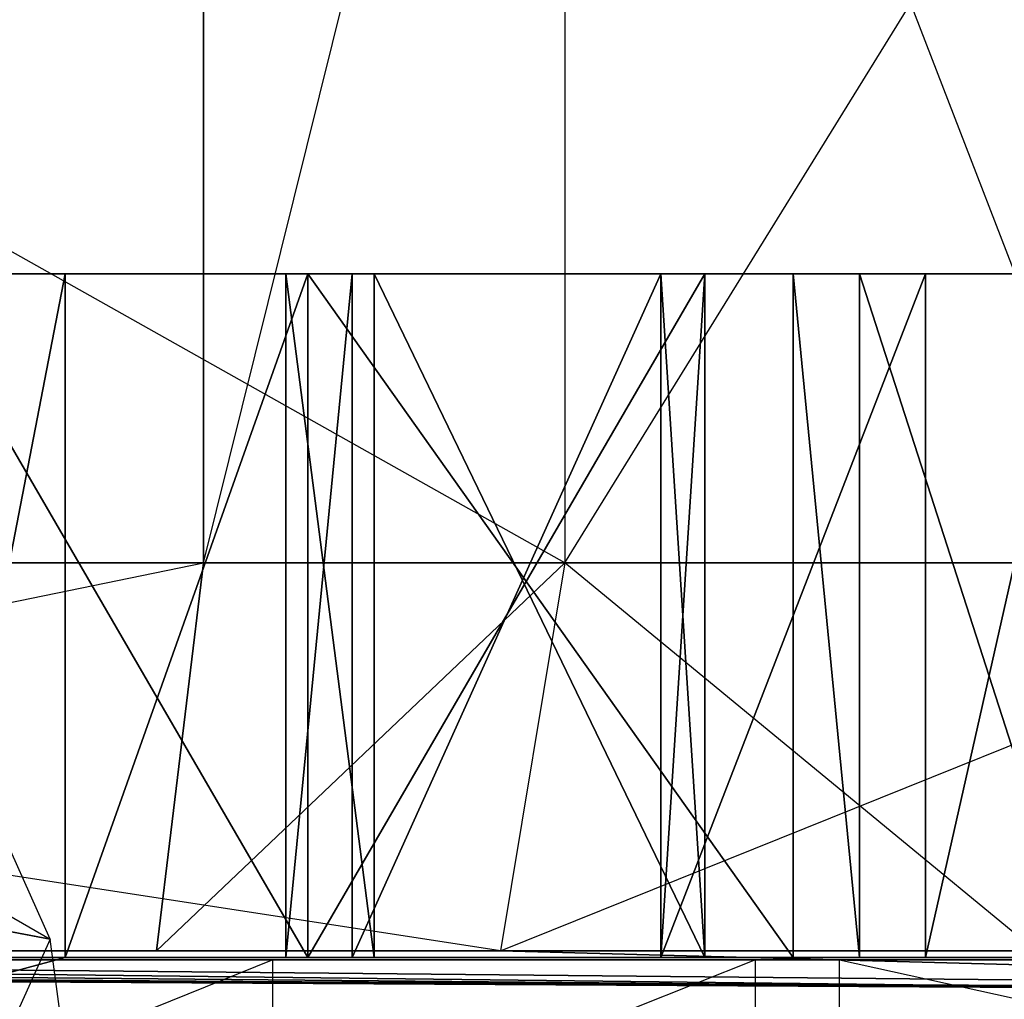
# Model space of a CAD drawing. Units: metres. Extents: x -58 to 56, y -9 to 25.
# Drawn here: x 7 to 17, y 1 to 11 of the extents above; entities that cross this region are included whole.
import ezdxf

# ---------------------------------------------------------------- set-up
doc = ezdxf.new("R2010")
doc.units = ezdxf.units.M

msp = doc.modelspace()

# ---------------------------------------------------------------- linework, layer by layer
for points in [[(12.554626, 20.388, -140.687424), (12.554626, 5.388, -140.687424), (-14.118851, 20.388, -140.687363)], [(12.554626, 5.388, -140.687424), (-14.118851, 20.388, -140.687363), (-14.118851, 5.388, -140.687363)], [(-11.120758, 20.388, -7.418259), (-11.120758, 5.388, -7.418259), (8.829193, 20.388, -7.418259)], [(-11.120758, 5.388, -7.418259), (8.829193, 20.388, -7.418259), (8.829193, 5.388, -7.418259)], [(8.829193, 20.388, -28.24324), (8.829193, 5.388, -28.24324), (12.554932, 20.388, -30.418289)], [(8.829193, 5.388, -28.24324), (12.554932, 20.388, -30.418289), (12.554932, 5.388, -30.418289)], [(8.829193, 20.388, -7.418259), (8.829193, 5.388, -7.418259), (8.829193, 20.388, -28.24324)], [(8.829193, 5.388, -7.418259), (8.829193, 20.388, -28.24324), (8.829193, 5.388, -28.24324)], [(18.353226, 20.388, -140.010971), (18.353226, 5.388, -140.010971), (12.554626, 20.388, -140.687424)], [(18.353226, 5.388, -140.010971), (12.554626, 20.388, -140.687424), (12.554626, 5.388, -140.687424)], [(12.554932, 20.388, -30.418289), (12.554932, 5.388, -30.418289), (21.832733, 20.388, -30.418335)], [(12.554932, 5.388, -30.418289), (21.832733, 20.388, -30.418335), (21.832733, 5.388, -30.418335)], [(-14.435257, 8.366562, 144.137955), (-14.435318, 8.366562, 142.545517), (7.403519, 8.366562, 144.668701)], [(-14.435318, 8.366562, 142.545517), (-9.430557, 8.366562, 136.706696), (7.403519, 8.366562, 144.668701)], [(-4.42569, 8.366562, 182.886398), (-14.435257, 8.366562, 144.137955), (7.403519, 8.366562, 144.668701)], [(-9.430557, 8.366562, 136.706696), (6.038589, 8.366562, 140.422256), (7.403519, 8.366562, 144.668701)], [(-0.55838, 8.366562, 193.502487), (-4.42569, 8.366562, 182.886398), (9.678497, 8.366562, 175.455109)], [(-4.42569, 8.366562, 182.886398), (9.678513, 8.366562, 173.331909), (9.678497, 8.366562, 175.455109)], [(-4.42569, 8.366562, 182.886398), (10.588455, 8.366562, 170.677948), (9.678513, 8.366562, 173.331909)], [(-4.42569, 8.366562, 182.886398), (9.905899, 8.366562, 147.853485), (10.588455, 8.366562, 170.677948)], [(-4.42569, 8.366562, 182.886398), (7.403519, 8.366562, 144.668701), (9.905899, 8.366562, 147.853485)], [(2.171463, 8.366562, 195.890991), (-0.55838, 8.366562, 193.502487), (10.360992, 8.366562, 176.516754)], [(-0.55838, 8.366562, 193.502487), (9.678497, 8.366562, 175.455109), (10.360992, 8.366562, 176.516754)], [(5.811264, 8.366562, 197.483459), (2.171463, 8.366562, 195.890991), (10.360992, 8.366562, 176.516754)], [(9.906067, 1.319672, 197.483414), (9.906067, 8.366562, 197.483414), (5.811264, 8.366562, 197.483459)], [(9.906067, 1.319672, 197.483414), (5.811264, 8.366562, 197.483459), (5.811264, 1.319672, 197.483459)], [(9.906067, 8.366562, 197.483414), (5.811264, 8.366562, 197.483459), (10.360992, 8.366562, 176.516754)], [(6.038589, 1.319672, 140.422256), (6.038589, 8.366562, 140.422256), (7.403519, 8.366562, 144.668701)], [(6.038589, 1.319672, 140.422256), (7.403519, 8.366562, 144.668701), (7.403519, 1.319672, 144.668701)], [(7.403519, 1.319672, 144.668701), (7.403519, 8.366562, 144.668701), (9.905899, 8.366562, 147.853485)], [(7.403519, 1.319672, 144.668701), (9.905899, 8.366562, 147.853485), (9.905899, 1.319672, 147.853485)], [(9.678497, 1.319672, 175.455109), (9.678497, 8.366562, 175.455109), (10.360992, 8.366562, 176.516754)], [(9.678497, 1.319672, 175.455109), (10.360992, 8.366562, 176.516754), (10.360992, 1.319672, 176.516754)], [(9.678513, 1.319672, 173.331909), (9.678513, 8.366562, 173.331909), (9.678497, 8.366562, 175.455109)], [(9.678513, 1.319672, 173.331909), (9.678497, 8.366562, 175.455109), (9.678497, 1.319672, 175.455109)], [(10.588455, 1.319672, 170.677948), (10.588455, 8.366562, 170.677948), (9.678513, 8.366562, 173.331909)], [(10.588455, 1.319672, 170.677948), (9.678513, 8.366562, 173.331909), (9.678513, 1.319672, 173.331909)], [(9.905899, 1.319672, 147.853485), (9.905899, 8.366562, 147.853485), (14.000717, 8.366562, 150.242065)], [(9.905899, 1.319672, 147.853485), (14.000717, 8.366562, 150.242065), (14.000717, 1.319672, 150.242065)], [(9.905899, 8.366562, 147.853485), (13.545761, 8.366562, 150.772873), (10.588455, 8.366562, 170.677948)], [(9.905899, 8.366562, 147.853485), (14.000717, 8.366562, 150.242065), (13.545761, 8.366562, 150.772873)], [(14.910797, 1.319672, 195.094833), (14.910797, 8.366562, 195.094833), (9.906067, 8.366562, 197.483414)], [(14.910797, 1.319672, 195.094833), (9.906067, 8.366562, 197.483414), (9.906067, 1.319672, 197.483414)], [(14.910797, 8.366562, 195.094833), (9.906067, 8.366562, 197.483414), (10.360992, 8.366562, 176.516754)], [(10.360992, 1.319672, 176.516754), (10.360992, 8.366562, 176.516754), (13.545807, 8.366562, 177.843735)], [(10.360992, 1.319672, 176.516754), (13.545807, 8.366562, 177.843735), (13.545807, 1.319672, 177.843735)], [(17.868073, 8.366562, 184.478729), (10.360992, 8.366562, 176.516754), (13.545807, 8.366562, 177.843735)], [(17.868073, 8.366562, 184.478729), (17.868103, 8.366562, 189.255966), (10.360992, 8.366562, 176.516754)], [(17.868103, 8.366562, 189.255966), (15.593246, 8.366562, 194.033173), (10.360992, 8.366562, 176.516754)], [(15.593246, 8.366562, 194.033173), (14.910797, 8.366562, 195.094833), (10.360992, 8.366562, 176.516754)], [(14.000687, 1.319672, 151.038284), (14.000687, 8.366562, 151.038284), (10.588455, 8.366562, 170.677948)], [(14.000687, 1.319672, 151.038284), (10.588455, 8.366562, 170.677948), (10.588455, 1.319672, 170.677948)], [(13.545761, 8.366562, 150.772873), (14.000687, 8.366562, 151.038284), (10.588455, 8.366562, 170.677948)], [(13.545761, 1.319672, 150.772873), (13.545761, 8.366562, 150.772873), (14.000687, 8.366562, 151.038284)], [(13.545761, 1.319672, 150.772873), (14.000687, 8.366562, 151.038284), (14.000687, 1.319672, 151.038284)], [(14.000717, 1.319672, 150.242065), (14.000717, 8.366562, 150.242065), (13.545761, 8.366562, 150.772873)], [(14.000717, 1.319672, 150.242065), (13.545761, 8.366562, 150.772873), (13.545761, 1.319672, 150.772873)], [(13.545807, 1.319672, 177.843735), (13.545807, 8.366562, 177.843735), (16.275665, 8.366562, 180.232346)], [(13.545807, 1.319672, 177.843735), (16.275665, 8.366562, 180.232346), (16.275665, 1.319672, 180.232346)], [(13.545807, 8.366562, 177.843735), (16.275665, 8.366562, 180.232346), (17.868073, 8.366562, 184.478729)], [(15.593246, 1.319672, 194.033173), (15.593246, 8.366562, 194.033173), (14.910797, 8.366562, 195.094833)], [(15.593246, 1.319672, 194.033173), (14.910797, 8.366562, 195.094833), (14.910797, 1.319672, 195.094833)], [(17.868103, 1.319672, 189.255966), (17.868103, 8.366562, 189.255966), (15.593246, 8.366562, 194.033173)], [(17.868103, 1.319672, 189.255966), (15.593246, 8.366562, 194.033173), (15.593246, 1.319672, 194.033173)], [(16.275665, 1.319672, 180.232346), (16.275665, 8.366562, 180.232346), (17.868073, 8.366562, 184.478729)], [(16.275665, 1.319672, 180.232346), (17.868073, 8.366562, 184.478729), (17.868073, 1.319672, 184.478729)], [(7.24793, 1.509439, -31.291763), (5.214892, 6.045897, -31.291763), (1.899035, 4.597894, -31.291763)], [(7.24793, 1.509439, -31.291763), (5.214892, 6.045897, -31.291763), (5.081741, 1.919553, 135.529449)], [(12.554626, 5.388, -140.687424), (11.891937, 1.388, -136.725082), (-14.118851, 5.388, -140.687363)], [(11.891937, 1.388, -136.725082), (-14.118851, 5.388, -140.687363), (-13.511383, 1.388, -136.725021)], [(-11.120758, 5.388, -7.418259), (-10.656052, 1.388, -9.802048), (8.829193, 5.388, -7.418259)], [(-10.656052, 1.388, -9.802048), (8.829193, 5.388, -7.418259), (8.343903, 1.388, -9.802048)], [(8.829193, 5.388, -28.24324), (8.343903, 1.388, -29.635391), (12.554932, 5.388, -30.418289)], [(8.343903, 1.388, -29.635391), (12.554932, 5.388, -30.418289), (11.892227, 1.388, -31.706863)], [(8.829193, 5.388, -7.418259), (8.343903, 1.388, -9.802048), (8.829193, 5.388, -28.24324)], [(8.343903, 1.388, -9.802048), (8.829193, 5.388, -28.24324), (8.343903, 1.388, -29.635391)], [(17.414413, 1.388, -136.080841), (12.554626, 5.388, -140.687424), (11.891937, 1.388, -136.725082)], [(12.554932, 5.388, -30.418289), (11.892227, 1.388, -31.706863), (21.832733, 5.388, -30.418335)], [(11.892227, 1.388, -31.706863), (21.832733, 5.388, -30.418335), (20.728226, 1.388, -31.706909)], [(18.353226, 5.388, -140.010971), (17.414413, 1.388, -136.080841), (12.554626, 5.388, -140.687424)], [(2.915553, 2.329667, -31.291763), (1.899035, 4.597894, -31.291763), (7.24793, 1.509439, -31.291763)], [(3.272506, -0.345888, -31.291771), (2.915553, 2.329667, -31.291763), (7.961837, -3.841677, -31.291771)], [(7.961837, -3.841677, -31.291771), (7.24793, 1.509439, -31.291763), (2.915553, 2.329667, -31.291763)], [(5.617172, -2.093783, 135.529449), (5.081741, 1.919553, 135.529449), (7.24793, 1.509439, -31.291763)], [(7.961837, -3.841677, -31.291771), (7.24793, 1.509439, -31.291763), (5.617172, -2.093783, 135.529449)], [(-55.758255, 1.388, -104.83284), (-55.205978, 1.388, -94.524307), (50.2733, 1.388, -90.658905)], [(50.2733, 1.388, -90.658905), (53.0345, 1.388, -102.900299), (-55.758255, 1.388, -104.83284)], [(-55.758255, 1.388, -104.83284), (23.593933, 1, -108.093674), (53.0345, 1.388, -102.900299)], [(-54.101532, 1.388, -113.852829), (-55.758255, 1.388, -104.83284), (23.593933, 1, -108.093674)], [(-55.205978, 1.388, -94.524307), (-52.444733, 1.388, -85.504333), (46.407593, 1.388, -81.638931)], [(46.407593, 1.388, -81.638931), (50.2733, 1.388, -90.658905), (-55.205978, 1.388, -94.524307)], [(23.593933, 1, -108.093674), (20.593933, 1, -110.427017), (-54.101532, 1.388, -113.852829)], [(-51.340332, 1.388, -119.651398), (-54.101532, 1.388, -113.852829), (20.593933, 1, -110.427017)], [(-52.444733, 1.388, -85.504333), (-46.369965, 1.388, -73.26297), (41.989624, 1.388, -75.196091)], [(41.989624, 1.388, -75.196091), (46.407593, 1.388, -81.638931), (-52.444733, 1.388, -85.504333)], [(20.593933, 1, -110.427017), (19.343933, 1, -113.927017), (-51.340332, 1.388, -119.651398)], [(-46.64624, 1.388, -126.094208), (-51.340332, 1.388, -119.651398), (19.343933, 1, -113.927017)], [(-35.049042, 1.388, -132.214905), (-46.64624, 1.388, -126.094208), (19.343933, 1, -113.927017)], [(-46.369965, 1.388, -73.26297), (-39.190689, 1.388, -62.31015), (37.019424, 1.388, -68.75322)], [(37.019424, 1.388, -68.75322), (41.989624, 1.388, -75.196091), (-46.369965, 1.388, -73.26297)], [(-39.190689, 1.388, -62.31015), (-36.981689, 1.388, -55.223068), (20.728226, 1.388, -31.706909)], [(20.728226, 1.388, -31.706909), (35.914963, 1.388, -55.223282), (-39.190689, 1.388, -62.31015)], [(-39.190689, 1.388, -62.31015), (35.914917, 1.388, -64.243225), (35.914963, 1.388, -55.223282)], [(35.914917, 1.388, -64.243225), (37.019424, 1.388, -68.75322), (-39.190689, 1.388, -62.31015)], [(-36.981689, 1.388, -55.223068), (-36.981659, 1.388, -47.491638), (11.892227, 1.388, -31.706863)], [(11.892227, 1.388, -31.706863), (20.728226, 1.388, -31.706909), (-36.981689, 1.388, -55.223068)], [(-36.981659, 1.388, -47.491638), (8.343903, 1.388, -9.802048), (-10.656052, 1.388, -9.802048)], [(8.343903, 1.388, -9.802048), (8.343903, 1.388, -29.635391), (-36.981659, 1.388, -47.491638)], [(-36.981659, 1.388, -47.491638), (11.892227, 1.388, -31.706863), (8.343903, 1.388, -29.635391)], [(19.343933, 1, -113.927017), (-23.451828, 1.388, -135.436447), (-35.049042, 1.388, -132.214905)], [(-13.511383, 1.388, -136.725021), (-23.451828, 1.388, -135.436447), (19.343933, 1, -113.927017)], [(19.343933, 1, -113.927017), (26.343933, 1, -121.802017), (-13.511383, 1.388, -136.725021)], [(26.343933, 1, -121.802017), (11.891937, 1.388, -136.725082), (-13.511383, 1.388, -136.725021)], [(17.414413, 1.388, -136.080841), (11.891937, 1.388, -136.725082), (26.343933, 1, -121.802017)], [(-14.612381, -0.684235, -101.81163), (-14.612381, 1.2957, -101.81163), (15.387573, -0.684235, -101.81163)], [(-14.612381, 1.2957, -101.81163), (15.387573, -0.684235, -101.81163), (15.387573, 1.2957, -101.81163)], [(-14.435257, 1.319672, 144.137955), (-14.435318, 1.319672, 142.545517), (7.403519, 1.319672, 144.668701)], [(-14.435318, 1.319672, 142.545517), (-9.430542, -3.230026, 136.706406), (7.403519, 1.319672, 144.668701)], [(-4.42569, 1.319672, 182.886398), (-14.435257, 1.319672, 144.137955), (7.403519, 1.319672, 144.668701)], [(-9.430542, -3.230026, 136.706406), (6.038589, 1.319672, 140.422256), (7.403519, 1.319672, 144.668701)], [(-0.55838, 1.319672, 193.502487), (-4.42569, 1.319672, 182.886398), (9.678497, 1.319672, 175.455109)], [(-4.42569, 1.319672, 182.886398), (9.678513, 1.319672, 173.331909), (9.678497, 1.319672, 175.455109)], [(-4.42569, 1.319672, 182.886398), (10.588455, 1.319672, 170.677948), (9.678513, 1.319672, 173.331909)], [(-4.42569, 1.319672, 182.886398), (9.905899, 1.319672, 147.853485), (10.588455, 1.319672, 170.677948)], [(-4.42569, 1.319672, 182.886398), (7.403519, 1.319672, 144.668701), (9.905899, 1.319672, 147.853485)], [(2.171463, 1.319672, 195.890991), (-0.55838, 1.319672, 193.502487), (10.360992, 1.319672, 176.516754)], [(-0.55838, 1.319672, 193.502487), (9.678497, 1.319672, 175.455109), (10.360992, 1.319672, 176.516754)], [(5.811264, 1.319672, 197.483459), (2.171463, 1.319672, 195.890991), (10.360992, 1.319672, 176.516754)], [(9.544662, -0.684235, -32.258774), (9.544662, 1.295715, -32.258774), (4.637604, -0.684235, -29.18663)], [(9.544662, 1.295715, -32.258774), (4.637604, -0.684235, -29.18663), (4.637604, 1.2957, -29.18663)], [(9.906067, 1.319672, 197.483414), (5.811264, 1.319672, 197.483459), (10.360992, 1.319672, 176.516754)], [(14.52269, -0.684235, -34.43663), (14.52269, 1.295715, -34.43663), (9.544662, -0.684235, -32.258774)], [(14.52269, 1.295715, -34.43663), (9.544662, -0.684235, -32.258774), (9.544662, 1.295715, -32.258774)], [(9.905899, 1.319672, 147.853485), (13.545761, 1.319672, 150.772873), (10.588455, 1.319672, 170.677948)], [(9.905899, 1.319672, 147.853485), (14.000717, 1.319672, 150.242065), (13.545761, 1.319672, 150.772873)], [(14.910797, 1.319672, 195.094833), (9.906067, 1.319672, 197.483414), (10.360992, 1.319672, 176.516754)], [(17.868073, 1.319672, 184.478729), (10.360992, 1.319672, 176.516754), (13.545807, 1.319672, 177.843735)], [(17.868073, 1.319672, 184.478729), (17.868103, 1.319672, 189.255966), (10.360992, 1.319672, 176.516754)], [(17.868103, 1.319672, 189.255966), (15.593246, 1.319672, 194.033173), (10.360992, 1.319672, 176.516754)], [(15.593246, 1.319672, 194.033173), (14.910797, 1.319672, 195.094833), (10.360992, 1.319672, 176.516754)], [(13.545761, 1.319672, 150.772873), (14.000687, 1.319672, 151.038284), (10.588455, 1.319672, 170.677948)], [(13.545807, 1.319672, 177.843735), (16.275665, 1.319672, 180.232346), (17.868073, 1.319672, 184.478729)], [(20.745239, -0.684235, -33.710739), (20.745239, 1.295715, -33.710739), (14.52269, -0.684235, -34.43663)], [(20.745239, 1.295715, -33.710739), (14.52269, -0.684235, -34.43663), (14.52269, 1.295715, -34.43663)], [(15.387573, -0.684235, -101.81163), (15.387573, 1.2957, -101.81163), (24.387573, -0.684235, -102.394974)], [(15.387573, 1.2957, -101.81163), (24.387573, -0.684235, -102.394974), (24.387573, 1.2957, -102.394974)]]:
    msp.add_3dface(points)

doc.saveas('drawing.dxf')
